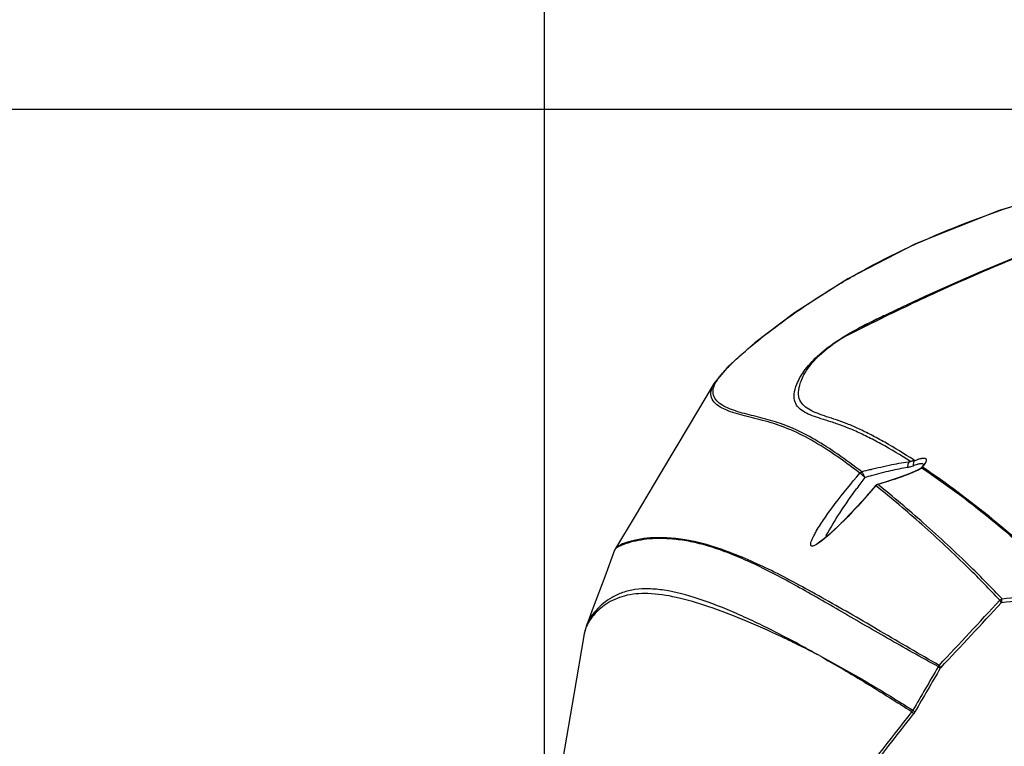
# Model space of a CAD drawing. Units: millimetres. Extents: x -1206 to 1404, y -742 to 1035.
# Drawn here: x -895 to -768, y 524 to 617 of the extents above; entities that cross this region are included whole.
import ezdxf

# ---------------------------------------------------------------- set-up
doc = ezdxf.new("R2010")
doc.units = ezdxf.units.MM
doc.header["$LTSCALE"] = 30.734
doc.header["$PDMODE"] = 3
doc.header["$PDSIZE"] = 0.3125
doc.layers.get('0').update_dxf_attribs({"linetype": 'CONTINUOUS'})
doc.layers.get('Defpoints').update_dxf_attribs({"linetype": 'CONTINUOUS'})
doc.layers.add('细实线', color=3, linetype='CONTINUOUS')
doc.styles.add('宋体（H35）', font='txt', dxfattribs={"height": 20})
doc.dimstyles.new('(宋体标注H35）', dxfattribs={"dimtxt": 20, "dimasz": 20, "dimexe": 5, "dimexo": 0, "dimgap": 10, "dimtad": 1, "dimtoh": 1, "dimdec": 0, "dimdsep": 46, "dimtxsty": '宋体（H35）', "dimcen": 5.09, "dimclrd": 3, "dimclre": 3, "dimclrt": 3, "dimadec": 0, "dimazin": 0, "dimtfac": 1, "dimtdec": 0, "dimtofl": 0, "dimtmove": 1, "dimatfit": 3, "dimfxl": 1, "dimtfillclr": 1, "dimtolj": 1, "dimtzin": 0, "dimarcsym": 0})

# ---------------------------------------------------------------- blocks, each defined once
blk = doc.blocks.new('*D10')
at = {"color": 3, "lineweight": -2, "transparency": 16777216}
for p, q in [((-674.48, 605.79), (-962.76, 605.79)), ((-957.76, 350.92), (-957.76, 585.79)), ((-674.48, 330.92), (-962.76, 330.92))]:
    blk.add_line(p, q, dxfattribs=at)
at = {"color": 3, "transparency": 16777216}
for points in [[(-954.43, 585.79), (-961.1, 585.79), (-957.76, 605.79)], [(-961.1, 350.92), (-954.43, 350.92), (-957.76, 330.92)]]:
    blk.add_solid(points, dxfattribs=at)
at = {"layer": 'Defpoints', "color": 0, "transparency": 16777216}
for p in [(-957.76, 605.79), (-674.48, 605.79), (-674.48, 330.92)]:
    blk.add_point(p, dxfattribs=at)
at = {"color": 3, "transparency": 16777216, "insert": (-977.76, 468.35), "char_height": 20, "attachment_point": 5, "rotation": 90, "style": '宋体（H35）'}
blk.add_mtext('\\A1;275mm', dxfattribs=at)
blk = doc.blocks.new('*D11')
at = {"color": 3, "lineweight": -2, "transparency": 16777216}
for p, q in [((-827.48, 487.35), (-827.48, 677.12)), ((-521.48, 487.35), (-521.48, 677.12)), ((-807.48, 672.12), (-541.48, 672.12))]:
    blk.add_line(p, q, dxfattribs=at)
at = {"color": 3, "transparency": 16777216}
for points in [[(-807.48, 675.46), (-807.48, 668.79), (-827.48, 672.12)], [(-541.48, 668.79), (-541.48, 675.46), (-521.48, 672.12)]]:
    blk.add_solid(points, dxfattribs=at)
at = {"layer": 'Defpoints', "color": 0, "transparency": 16777216}
for p in [(-521.48, 672.12), (-827.48, 487.35), (-521.48, 487.35)]:
    blk.add_point(p, dxfattribs=at)
at = {"color": 3, "transparency": 16777216, "insert": (-674.48, 692.12), "char_height": 20, "attachment_point": 5, "style": '宋体（H35）'}
blk.add_mtext('\\A1;306mm', dxfattribs=at)

msp = doc.modelspace()

# ---------------------------------------------------------------- linework, layer by layer
at = {"layer": '细实线', "color": 0}
for p, q in [((-785.39, 578.61), (-785.31, 578.64)), ((-785.3, 578.62), (-785.23, 578.66)), ((-805.7, 570.63), (-805.7, 570.63)), ((-779.94, 560.69), (-780.09, 560.79)), ((-778.81, 560.11), (-778.81, 560.11)), ((-779.21, 559.68), (-779.54, 559.51)), ((-779.01, 559.75), (-779.19, 559.69)), ((-779.16, 559.72), (-779.19, 559.69)), ((-779.19, 559.69), (-779.19, 559.69)), ((-779.07, 559.82), (-779.16, 559.71)), ((-779.15, 559.72), (-779.16, 559.72)), ((-778.96, 559.88), (-779.15, 559.72)), ((-784.72, 557.65), (-784.96, 557.49)), ((-784.02, 557.85), (-784.72, 557.65)), ((-784.7, 557.64), (-784.72, 557.65)), ((-784.96, 557.49), (-786.08, 556.21)), ((-784.96, 557.49), (-784.95, 557.49)), ((-784.89, 557.44), (-784.95, 557.49)), ((-818.5, 549.21), (-818.51, 549.19)), ((-818.51, 549.19), (-818.51, 549.19)), ((-818.4, 549.41), (-818.4, 549.41)), ((-822.11, 539.53), (-822.41, 538.47)), ((-822.11, 539.53), (-822.12, 539.51)), ((-822.41, 538.47), (-822.41, 538.46))]:
    msp.add_line(p, q, dxfattribs=at)
for points in [[(-706.53, 603.44), (-709.06, 603.33), (-725.92, 601.86), (-741.77, 599.62), (-756.3, 596.57), (-769.12, 592.79), (-779.85, 588.52), (-788.56, 584.04), (-795.39, 579.67), (-800.49, 575.83), (-803.89, 572.81), (-805.7, 570.63)], [(-750.87, 592.84), (-754.19, 591.69), (-757.62, 590.45), (-761.1, 589.15), (-764.6, 587.78), (-768.11, 586.36), (-771.61, 584.89), (-775.12, 583.36), (-778.66, 581.76), (-782.28, 580.07), (-785.3, 578.62)], [(-805.7, 570.63), (-809.04, 565.05), (-812.59, 559.1), (-815.87, 553.62), (-818.4, 549.41)], [(-778.8, 560.21), (-778.8, 560.21), (-778.87, 560.08), (-779.07, 559.82)], [(-779.54, 559.51), (-780.67, 559.01), (-782.2, 558.44), (-784.02, 557.85)], [(-786.08, 556.21), (-786.67, 555.55), (-787.46, 554.68), (-788.24, 553.86), (-788.99, 553.09), (-789.7, 552.38), (-790.37, 551.74), (-790.98, 551.19), (-791.53, 550.72), (-792, 550.37), (-792.37, 550.12), (-792.45, 550.08)], [(-818.51, 549.19), (-819.75, 545.79), (-821.23, 541.83), (-822.12, 539.51)], [(-822.41, 538.46), (-823.72, 530.67), (-825.13, 522.47), (-826.17, 516.59)]]:
    msp.add_lwpolyline(points, dxfattribs=at)
msp.add_circle((-674.48, 468.35), 94.67, dxfattribs=at)
for centre, radius, start, end in [((-756.62, 519.29), 65.92, 114.5112, 115.3673), ((-754.86, 515.46), 70.14, 114.3981, 114.5187), ((-655, 315.95), 293.05, 116.379, 117.282), ((-758.85, 524.01), 60.7, 115.3728, 115.8427), ((-789.94, 577.59), 1.34, 286.9894, 297.3184), ((-796.49, 564.94), 10.72, 140.547, 141.2783), ((-780.92, 562.05), 1.51, 285.5979, 303.3605), ((-771.12, 503.23), 58.17, 104.4955, 105.5969), ((-772.27, 513.18), 47.48, 106.1525, 107.2679), ((-779.51, 560.03), 0.575, 340.0716, 344.8483), ((-709.74, 500.68), 96.01, 142.9506, 143.9803), ((-856.65, 618.67), 94.26, 318.4865, 319.0054), ((-857.81, 619.68), 95.79, 319.0041, 319.5192), ((-778.29, 544.31), 14.68, 152.5496, 153.8583), ((-644.73, -623.85), 1173.36, 95.62337, 96.06741), ((-1913.1, 1601.29), 1558.63, 316.80435, 317.22387), ((-1912.3, 1602.27), 1559.07, 316.75518, 317.17487), ((-644.08, -631.77), 1180.84, 95.61173, 96.06385), ((-819.13, 537.91), 3.32, 167.3265, 170.3045), ((104.89, 16.78), 1022.45, 149.59502, 149.95772), ((110.85, 12.85), 1029.25, 149.57693, 149.93729), ((-776.1, 533.79), 0.962, 138.503, 150.6127), ((-776.28, 533.81), 0.459, 136.7094, 149.5416), ((-539.98, 336.74), 307.46, 141.4156, 144.0067), ((-781.35, 529.35), 1.34, 320.5166, 329.3644), ((-781.53, 529.37), 1.84, 321.3427, 329.9189), ((-539.57, 336.13), 307.82, 141.3879, 143.9743)]:
    msp.add_arc(centre, radius, start, end, dxfattribs=at)
for points, knots in [([(-804.77, 571.76), (-804.39, 572.22), (-803.4, 573.26), (-801.51, 574.96), (-798.9, 577.09), (-795.47, 579.62), (-791.17, 582.5), (-783.86, 586.77), (-772.8, 591.76), (-757.73, 596.47), (-741.19, 599.92), (-723.91, 602.23), (-712.2, 603.15), (-706.31, 603.49)], [0, 0, 0, 0, 0.017018, 0.040666, 0.072288, 0.112651, 0.161765, 0.218997, 0.353102, 0.50513, 0.666572, 0.832339, 1, 1, 1, 1]), ([(-785.21, 578.49), (-782.52, 579.82), (-771.84, 584.91), (-760.85, 589.33), (-752.52, 592.21)], [0, 0, 0, 0, 0.254045, 1, 1, 1, 1]), ([(-789.55, 576.31), (-789.26, 576.5), (-787.91, 577.33), (-786.5, 578.07), (-785.39, 578.61)], [0, 0, 0, 0, 0.220741, 1, 1, 1, 1]), ([(-789.33, 576.4), (-789.05, 576.58), (-787.74, 577.39), (-786.38, 578.1), (-785.3, 578.62)], [0, 0, 0, 0, 0.220512, 1, 1, 1, 1]), ([(-780.52, 560.6), (-781.75, 561.39), (-783.58, 562.49), (-786.02, 563.76), (-787.68, 564.55), (-789.23, 565.18), (-790.66, 565.67), (-791.95, 566.06), (-793.09, 566.44), (-794.08, 566.86), (-794.88, 567.41), (-795.42, 568.23), (-795.49, 569.35), (-795.08, 570.7), (-794.13, 572.38), (-792.29, 574.4), (-790.59, 575.65), (-789.55, 576.31)], [0, 0, 0, 0, 0.161298, 0.234308, 0.301527, 0.362735, 0.418033, 0.467412, 0.51115, 0.549963, 0.584389, 0.616807, 0.653767, 0.702905, 0.77019, 0.864491, 1, 1, 1, 1]), ([(-780.09, 560.79), (-781.31, 561.58), (-783.11, 562.68), (-785.49, 563.98), (-787.1, 564.78), (-788.59, 565.42), (-789.97, 565.92), (-791.23, 566.32), (-792.35, 566.71), (-793.34, 567.13), (-794.18, 567.67), (-794.78, 568.45), (-794.95, 569.55), (-794.64, 570.88), (-793.78, 572.54), (-792.01, 574.53), (-790.35, 575.75), (-789.33, 576.4)], [0, 0, 0, 0, 0.16264, 0.235722, 0.302589, 0.363088, 0.417518, 0.466361, 0.510302, 0.550181, 0.586285, 0.620203, 0.657437, 0.705588, 0.771303, 0.864275, 1, 1, 1, 1]), ([(-805.28, 571.08), (-805.25, 571.12), (-805.12, 571.32), (-804.97, 571.51), (-804.86, 571.65)], [0, 0, 0, 0, 0.231383, 1, 1, 1, 1]), ([(-787.01, 559.1), (-788.12, 559.95), (-790.26, 561.51), (-793.45, 563.53), (-796.51, 564.98), (-799.4, 565.88), (-802.05, 566.5), (-804.06, 567.08), (-805.36, 567.8), (-806.04, 568.53), (-806.22, 569.6), (-805.91, 570.28), (-805.7, 570.63)], [0, 0, 0, 0, 0.177241, 0.337499, 0.479491, 0.605809, 0.721409, 0.825712, 0.870176, 0.909017, 0.947702, 1, 1, 1, 1]), ([(-805.83, 569.3), (-805.85, 569.42), (-805.87, 570.06), (-805.56, 570.66), (-805.28, 571.08)], [0, 0, 0, 0, 0.201021, 1, 1, 1, 1]), ([(-579.1, 512.81), (-581.26, 517.21), (-586.22, 525.69), (-595.39, 537.18), (-606.09, 547.26), (-622.09, 558.6), (-644.9, 568.48), (-674.48, 572.52), (-704.06, 568.48), (-726.87, 558.6), (-742.87, 547.26), (-753.57, 537.18), (-762.74, 525.69), (-767.7, 517.21), (-769.86, 512.81)], [0, 0, 0, 0, 0.062502, 0.124809, 0.187059, 0.249381, 0.374313, 0.5, 0.625687, 0.750619, 0.812941, 0.875191, 0.937498, 1, 1, 1, 1]), ([(-786.76, 559.25), (-787.77, 560.03), (-789.73, 561.48), (-792.64, 563.38), (-795.42, 564.83), (-798.09, 565.79), (-800.59, 566.43), (-802.56, 566.91), (-803.98, 567.43), (-804.86, 567.89), (-805.55, 568.48), (-805.79, 569.03), (-805.83, 569.3)], [0, 0, 0, 0, 0.173852, 0.332307, 0.474121, 0.601135, 0.717794, 0.82733, 0.877555, 0.922893, 0.962837, 1, 1, 1, 1]), ([(-785.68, 559.54), (-784.76, 559.78), (-783.05, 560.18), (-781.32, 560.49), (-780.52, 560.6)], [0, 0, 0, 0, 0.537979, 1, 1, 1, 1]), ([(-780.52, 560.6), (-780.64, 560.55), (-780.84, 560.3), (-780.88, 560.01), (-780.87, 559.85)], [0, 0, 0, 0, 0.447425, 1, 1, 1, 1]), ([(-780.87, 559.85), (-780.8, 559.86), (-780.56, 559.9), (-780.32, 559.98), (-780.16, 560.05)], [0, 0, 0, 0, 0.262534, 1, 1, 1, 1]), ([(-779.94, 560.69), (-779.99, 560.68), (-780.17, 560.64), (-780.37, 560.61), (-780.52, 560.6)], [0, 0, 0, 0, 0.23441, 1, 1, 1, 1]), ([(-780.08, 560.53), (-780.1, 560.49), (-780.16, 560.34), (-780.17, 560.17), (-780.16, 560.05)], [0, 0, 0, 0, 0.237165, 1, 1, 1, 1]), ([(-780.16, 560.05), (-779.98, 560.12), (-779.66, 560.25), (-779.26, 560.34), (-778.95, 560.36), (-778.83, 560.23), (-778.82, 560.17)], [0, 0, 0, 0, 0.397365, 0.68897, 0.874394, 1, 1, 1, 1]), ([(-779.45, 560.87), (-779.49, 560.85), (-779.65, 560.8), (-779.82, 560.74), (-779.94, 560.69)], [0, 0, 0, 0, 0.232522, 1, 1, 1, 1]), ([(-779.06, 560.96), (-779.09, 560.96), (-779.22, 560.93), (-779.35, 560.9), (-779.45, 560.87)], [0, 0, 0, 0, 0.226978, 1, 1, 1, 1]), ([(-778.48, 560.58), (-778.45, 560.65), (-778.4, 560.78), (-778.52, 560.97), (-778.77, 561.01), (-778.95, 560.98), (-779.06, 560.96)], [0, 0, 0, 0, 0.236841, 0.410598, 0.642752, 1, 1, 1, 1]), ([(-778.96, 559.88), (-778.9, 559.94), (-778.72, 560.16), (-778.55, 560.4), (-778.48, 560.58)], [0, 0, 0, 0, 0.305597, 1, 1, 1, 1]), ([(-778.82, 560.17), (-778.81, 560.16), (-778.81, 560.16), (-778.81, 560.15), (-778.81, 560.14)], [0, 0, 0, 0, 0.493275, 1, 1, 1, 1]), ([(-778.81, 560.14), (-778.81, 560.14), (-778.81, 560.13), (-778.81, 560.12), (-778.81, 560.11)], [0, 0, 0, 0, 0.491982, 1, 1, 1, 1]), ([(-792.6, 551.64), (-792.26, 552.21), (-791.47, 553.41), (-789.63, 555.92), (-788.09, 557.82), (-787.01, 559.1)], [0, 0, 0, 0, 0.21433, 0.460667, 1, 1, 1, 1]), ([(-787.01, 559.1), (-786.97, 559.09), (-786.89, 559.03), (-786.67, 558.85), (-786.49, 558.67), (-786.37, 558.53)], [0, 0, 0, 0, 0.122861, 0.352193, 1, 1, 1, 1]), ([(-786.37, 558.53), (-786.4, 558.62), (-786.47, 558.78), (-786.58, 559), (-786.67, 559.15), (-786.73, 559.24), (-786.76, 559.25)], [0, 0, 0, 0, 0.344114, 0.648834, 0.876185, 1, 1, 1, 1]), ([(-785.48, 558.79), (-784.67, 559.03), (-783.14, 559.43), (-781.59, 559.74), (-780.87, 559.85)], [0, 0, 0, 0, 0.537537, 1, 1, 1, 1]), ([(-780.02, 559.26), (-780.71, 558.96), (-782.26, 558.38), (-783.84, 557.89), (-784.7, 557.64)], [0, 0, 0, 0, 0.455507, 1, 1, 1, 1]), ([(-779.01, 559.75), (-779.08, 559.71), (-779.41, 559.54), (-779.75, 559.38), (-780.02, 559.26)], [0, 0, 0, 0, 0.219835, 1, 1, 1, 1]), ([(-779.01, 559.75), (-775.75, 557.58), (-769.1, 552.52), (-762.9, 546.92), (-759.7, 543.87)], [0, 0, 0, 0, 0.469769, 1, 1, 1, 1]), ([(-778.95, 559.89), (-775.84, 557.82), (-769.13, 552.74), (-762.89, 547.12), (-759.51, 543.9)], [0, 0, 0, 0, 0.444755, 1, 1, 1, 1]), ([(-768.75, 542.94), (-770.06, 544.33), (-773.33, 547.68), (-778.65, 552.59), (-782.7, 556.04), (-784.7, 557.64)], [0, 0, 0, 0, 0.26417, 0.646056, 1, 1, 1, 1]), ([(-791.32, 551.08), (-790.8, 552.07), (-789.52, 554.12), (-788.15, 556.1), (-787.39, 557.14)], [0, 0, 0, 0, 0.464828, 1, 1, 1, 1]), ([(-769.04, 542.77), (-770.34, 544.16), (-773.58, 547.5), (-778.86, 552.4), (-782.9, 555.85), (-784.89, 557.44)], [0, 0, 0, 0, 0.263899, 0.645655, 1, 1, 1, 1]), ([(-786.07, 556.2), (-786.87, 555.3), (-788.43, 553.59), (-790.08, 551.97), (-790.91, 551.23)], [0, 0, 0, 0, 0.520606, 1, 1, 1, 1]), ([(-792.59, 549.93), (-792.7, 549.87), (-792.87, 549.78), (-793.1, 549.72), (-793.24, 549.75), (-793.32, 549.85), (-793.32, 550.06), (-793.25, 550.35), (-793.09, 550.72), (-792.87, 551.16), (-792.69, 551.47), (-792.6, 551.64)], [0, 0, 0, 0, 0.132665, 0.219627, 0.250004, 0.278169, 0.350534, 0.461473, 0.610261, 0.791596, 1, 1, 1, 1]), ([(-790.91, 551.23), (-791.21, 550.97), (-791.75, 550.51), (-792.32, 550.09), (-792.59, 549.93)], [0, 0, 0, 0, 0.562562, 1, 1, 1, 1]), ([(-816.81, 550.12), (-817.03, 550.05), (-817.42, 549.92), (-817.93, 549.69), (-818.29, 549.47), (-818.46, 549.3), (-818.5, 549.21)], [0, 0, 0, 0, 0.353035, 0.642471, 0.8576, 1, 1, 1, 1]), ([(-776.82, 534.42), (-779.34, 535.86), (-784.2, 538.7), (-790.16, 542.18), (-794.72, 544.7), (-798.86, 546.89), (-803.67, 549.05), (-808.36, 550.48), (-811.7, 550.81), (-813.77, 550.83), (-815.29, 550.63), (-816.32, 550.38), (-817.11, 550.16), (-817.75, 549.91), (-818.21, 549.62), (-818.36, 549.48), (-818.4, 549.41)], [0, 0, 0, 0, 0.190144, 0.368881, 0.452207, 0.531231, 0.675709, 0.797893, 0.849944, 0.894987, 0.933545, 0.950063, 0.964386, 0.98688, 0.994642, 1, 1, 1, 1]), ([(-776.94, 534.26), (-779.14, 535.46), (-783.41, 537.85), (-789.55, 541.43), (-795.28, 544.73), (-799.84, 547.15), (-803.35, 548.66), (-805.78, 549.55), (-808.09, 550.2), (-810.26, 550.58), (-812.23, 550.72), (-814.41, 550.68), (-815.91, 550.38), (-816.81, 550.12)], [0, 0, 0, 0, 0.171282, 0.334596, 0.485902, 0.623694, 0.687215, 0.746492, 0.801146, 0.851192, 0.896478, 0.936345, 1, 1, 1, 1]), ([(-792.2, 535.67), (-792.65, 535.91), (-793.55, 536.42), (-795.34, 537.4), (-798.4, 539.01), (-802.65, 541.05), (-807.48, 542.98), (-811.29, 544.02), (-814.05, 544.28), (-815.84, 544.21), (-817.44, 543.82), (-819.21, 543.01), (-820.92, 541.64), (-821.84, 540.23), (-822.11, 539.53)], [0, 0, 0, 0, 0.046184, 0.092138, 0.182687, 0.355456, 0.512619, 0.647943, 0.706596, 0.759619, 0.807949, 0.852713, 0.932846, 1, 1, 1, 1]), ([(-792.2, 535.67), (-793.02, 536.08), (-794.63, 536.93), (-797.85, 538.48), (-801.74, 540.22), (-806.23, 541.95), (-810.34, 543.18), (-814, 543.76), (-817.14, 543.52), (-819.57, 542.43), (-820.79, 541.35), (-821.26, 540.77)], [0, 0, 0, 0, 0.087665, 0.174092, 0.340516, 0.495098, 0.632844, 0.749908, 0.846827, 0.928868, 1, 1, 1, 1]), ([(-769.04, 542.77), (-769.04, 542.73), (-768.96, 542.62), (-768.88, 542.52), (-768.82, 542.47)], [0, 0, 0, 0, 0.366771, 1, 1, 1, 1]), ([(-768.75, 542.94), (-768.8, 542.91), (-768.83, 542.72), (-768.83, 542.57), (-768.82, 542.47)], [0, 0, 0, 0, 0.37637, 1, 1, 1, 1]), ([(-821.26, 540.77), (-821.4, 540.6), (-821.88, 539.96), (-822.24, 539.21), (-822.37, 538.64)], [0, 0, 0, 0, 0.276472, 1, 1, 1, 1]), ([(-792.2, 535.67), (-790.16, 534.52), (-787.15, 532.74), (-783.21, 530.31), (-781.28, 529.09), (-780.32, 528.5)], [0, 0, 0, 0, 0.506777, 0.755396, 1, 1, 1, 1]), ([(-792.2, 535.67), (-790.12, 534.58), (-787.07, 532.87), (-783.1, 530.48), (-781.16, 529.26), (-780.2, 528.66)], [0, 0, 0, 0, 0.505765, 0.754702, 1, 1, 1, 1]), ([(-776.94, 534.26), (-776.92, 534.22), (-776.83, 534.15), (-776.74, 534.08), (-776.68, 534.04)], [0, 0, 0, 0, 0.363956, 1, 1, 1, 1]), ([(-776.82, 534.42), (-776.82, 534.38), (-776.75, 534.27), (-776.67, 534.18), (-776.62, 534.12)], [0, 0, 0, 0, 0.371068, 1, 1, 1, 1]), ([(-780.32, 528.5), (-780.31, 528.45), (-780.23, 528.35), (-780.15, 528.27), (-780.1, 528.22)], [0, 0, 0, 0, 0.36421, 1, 1, 1, 1]), ([(-780.2, 528.66), (-780.18, 528.63), (-780.09, 528.55), (-780, 528.49), (-779.94, 528.45)], [0, 0, 0, 0, 0.358306, 1, 1, 1, 1])]:
    msp.add_open_spline(points, degree=3, knots=knots, dxfattribs=at)
for points in [[(-779.94, 560.69), (-780, 560.65), (-780.04, 560.59), (-780.08, 560.53)], [(-787.01, 559.1), (-786.94, 559.17), (-786.85, 559.23), (-786.76, 559.25)], [(-779.01, 559.75), (-779, 559.78), (-778.98, 559.81), (-778.97, 559.83)], [(-784.7, 557.64), (-784.79, 557.62), (-784.88, 557.56), (-784.95, 557.49)], [(-769.04, 542.77), (-768.97, 542.86), (-768.86, 542.92), (-768.75, 542.94)]]:
    msp.add_open_spline(points, degree=3, dxfattribs=at)

# ---------------------------------------------------------------- dimensions: what is measured, and where the dimension line sits
dim = msp.add_linear_dim(base=(-521.48, 672.12), p1=(-827.48, 487.35), p2=(-521.48, 487.35), dimstyle='(宋体标注H35）', override={"dimpost": 'mm'})
dim.commit()
dim.dimension.update_dxf_attribs({"geometry": '*D11', "text_midpoint": (-674.48, 692.12)})
dim = msp.add_linear_dim(base=(-957.76, 605.79), p1=(-674.48, 330.92), p2=(-674.48, 605.79), angle=90, dimstyle='(宋体标注H35）', override={"dimpost": 'mm'})
dim.commit()
dim.dimension.update_dxf_attribs({"geometry": '*D10', "text_midpoint": (-977.76, 468.35)})

doc.saveas('drawing.dxf')
